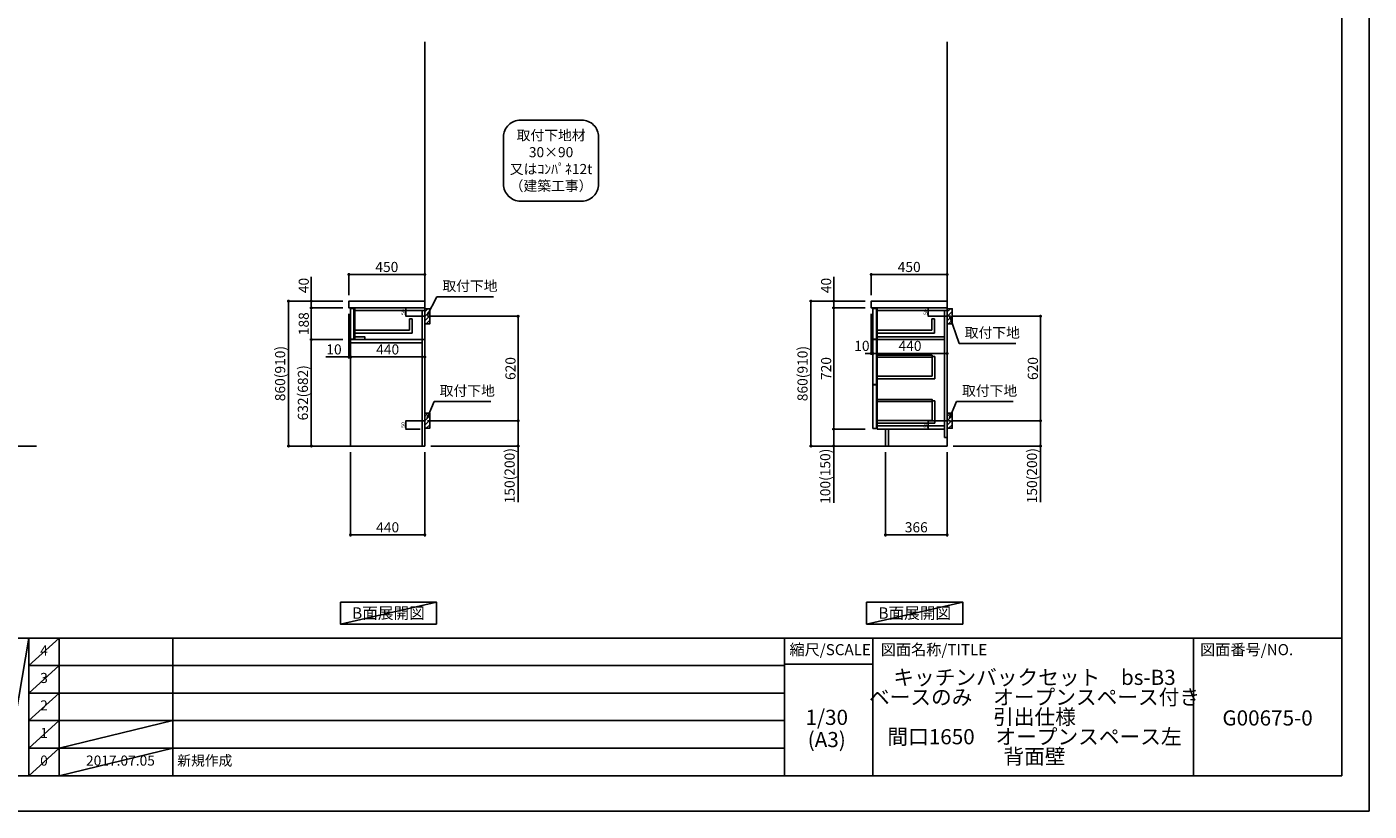
# Model space of a CAD drawing. Extents: x 27948 to 40422, y -11020 to -2200.
# Drawn here: x 32458 to 40422, y -11020 to -6364 of the extents above; entities that cross this region are included whole.
import ezdxf

# ---------------------------------------------------------------- set-up
doc = ezdxf.new("R2010")
doc.units = 0
doc.header["$LTSCALE"] = 50
doc.header["$MEASUREMENT"] = 0
doc.linetypes.add('CENTER', pattern=[2, 1.25, -0.25, 0.25, -0.25])
doc.linetypes.add('HIDDEN', pattern=[0.375, 0.25, -0.125])
doc.layers.get('0').update_dxf_attribs({"linetype": 'CONTINUOUS'})
doc.layers.get('DEFPOINTS').update_dxf_attribs({"color": 146, "linetype": 'CONTINUOUS'})
for name, color, linetype in [('111-壁仕上', 3, 'CONTINUOUS'), ('121-キャビネット（中）', 253, 'HIDDEN'), ('122-扉', 6, 'CONTINUOUS'), ('126-甲板', 2, 'CONTINUOUS'), ('150-機器', 8, 'CONTINUOUS'), ('160-文字', 254, 'CONTINUOUS'), ('166-寸法B', 11, 'CONTINUOUS'), ('180-補助', 161, 'CONTINUOUS'), ('190-図面外枠', 5, 'CONTINUOUS'), ('191-図面内枠', 4, 'CONTINUOUS')]:
    doc.layers.add(name, color=color, linetype=linetype)
doc.styles.add('KH001', font='txt')
doc.dimstyles.new('KH1xx010', dxfattribs={"dimscale": 10, "dimtxt": 2.3, "dimasz": 0.6, "dimexe": 0.3, "dimexo": 1.2, "dimgap": 0.5, "dimtad": 3, "dimdec": 1, "dimdsep": 46, "dimlunit": 6, "dimtxsty": 'KH001', "dimblk": 'DOT', "dimcen": 1, "dimdle": 1, "dimclrd": 256, "dimclre": 256, "dimclrt": 256, "dimadec": 0, "dimazin": 0, "dimtfac": 1, "dimtdec": 1, "dimtix": 1, "dimtmove": 2, "dimatfit": 3, "dimldrblk": 'CLOSEDBLANK', "dimfxl": 1, "dimtolj": 1, "dimtzin": 0, "dimlwd": -1, "dimlwe": -1, "dimarcsym": 0})
doc.dimstyles.new('KH1xx030', dxfattribs={"dimscale": 30, "dimtxt": 2, "dimasz": 0.6, "dimexe": 0.3, "dimexo": 1.2, "dimgap": 0.5, "dimtad": 3, "dimdec": 1, "dimdsep": 46, "dimlunit": 6, "dimtxsty": 'KH001', "dimblk": 'DOT', "dimcen": 1, "dimdle": 1, "dimclrd": 256, "dimclre": 256, "dimclrt": 256, "dimadec": 0, "dimazin": 0, "dimtfac": 1, "dimtdec": 1, "dimtix": 1, "dimtmove": 2, "dimatfit": 3, "dimldrblk": 'CLOSEDBLANK', "dimfxl": 1, "dimtolj": 1, "dimtzin": 0, "dimlwd": -1, "dimlwe": -1, "dimarcsym": 0})

# ---------------------------------------------------------------- blocks, each defined once
blk = doc.blocks.new('A$C5D946DDC')
at = {"layer": '190-図面外枠'}
for p, q in [((20519, 14349), (20519, 351)), ((20519, 351), (271, 351))]:
    blk.add_line(p, q, dxfattribs=at)
at = {"layer": 'DEFPOINTS'}
blk.add_lwpolyline([(0, 0), (20790, 0), (20790, 14700), (0, 14700)], close=True, dxfattribs=at)
blk = doc.blocks.new('_Dot')
at = {"color": 0, "linetype": 'ByBlock', "lineweight": -2}
blk.add_line((-0.5, 0), (-1, 0), dxfattribs=at)
at = {"color": 0, "linetype": 'ByBlock', "const_width": 0.5}
blk.add_lwpolyline([(-0.25, 0, 1), (0.25, 0, 1)], format="xyb", close=True, dxfattribs=at)
blk = doc.blocks.new('*D21')
at = {"layer": 'DEFPOINTS', "transparency": 16777216}
for p, q in [((37889.9, -8032.5), (37803.3, -8032.5)), ((37806.3, -8076.5), (37806.3, -8038.5)), ((37889.9, -8082.5), (37803.3, -8082.5))]:
    blk.add_line(p, q, dxfattribs=at)
at = {"layer": 'DEFPOINTS', "color": 0, "transparency": 16777216}
for p in [(37806.3, -8032.5), (37901.9, -8032.5), (37901.9, -8082.5)]:
    blk.add_point(p, dxfattribs=at)
at = {"layer": 'DEFPOINTS', "transparency": 16777216, "xscale": 6, "yscale": 6, "zscale": 6}
for p, rotation in [((37806.3, -8032.5), 90), ((37806.3, -8082.5), 270)]:
    blk.add_blockref('_Dot', p, dxfattribs=dict(at, rotation=rotation))
at = {"layer": 'DEFPOINTS', "transparency": 16777216, "insert": (37789.8, -8057.5), "char_height": 23, "attachment_point": 5, "rotation": 90, "style": 'KH001'}
blk.add_mtext('\\A1;50', dxfattribs=at)
blk = doc.blocks.new('_ClosedBlank')
at = {"color": 0, "linetype": 'ByBlock', "lineweight": -2}
for p, q in [((-1, 0.17), (0, 0)), ((-1, 0.17), (-1, -0.17)), ((0, 0), (-1, -0.17))]:
    blk.add_line(p, q, dxfattribs=at)
blk = doc.blocks.new('*D22')
at = {"layer": 'DEFPOINTS', "transparency": 16777216}
for p, q in [((37889.9, -8702.5), (37803.3, -8702.5)), ((37889.9, -8752.5), (37803.3, -8752.5)), ((37806.3, -8746.5), (37806.3, -8708.5))]:
    blk.add_line(p, q, dxfattribs=at)
at = {"layer": 'DEFPOINTS', "color": 0, "transparency": 16777216}
for p in [(37806.3, -8702.5), (37901.9, -8702.5), (37901.9, -8752.5)]:
    blk.add_point(p, dxfattribs=at)
at = {"layer": 'DEFPOINTS', "transparency": 16777216, "xscale": 6, "yscale": 6, "zscale": 6}
for p, rotation in [((37806.3, -8702.5), 90), ((37806.3, -8752.5), 270)]:
    blk.add_blockref('_Dot', p, dxfattribs=dict(at, rotation=rotation))
at = {"layer": 'DEFPOINTS', "transparency": 16777216, "insert": (37789.8, -8727.5), "char_height": 23, "attachment_point": 5, "rotation": 90, "style": 'KH001'}
blk.add_mtext('\\A1;50', dxfattribs=at)
blk = doc.blocks.new('*D23')
at = {"layer": '166-寸法B', "transparency": 16777216}
for p, q in [((34893.6, -8082.5), (35381.2, -8082.5)), ((35372.2, -8684.5), (35372.2, -8100.5)), ((34884.6, -8702.5), (35381.2, -8702.5))]:
    blk.add_line(p, q, dxfattribs=at)
at = {"layer": 'DEFPOINTS', "color": 0, "transparency": 16777216}
for p in [(34857.6, -8082.5), (35372.2, -8082.5), (34848.6, -8702.5)]:
    blk.add_point(p, dxfattribs=at)
at = {"layer": '166-寸法B', "transparency": 16777216, "xscale": 18, "yscale": 18, "zscale": 18}
for p, rotation in [((35372.2, -8082.5), 90), ((35372.2, -8702.5), 270)]:
    blk.add_blockref('_Dot', p, dxfattribs=dict(at, rotation=rotation))
at = {"layer": '166-寸法B', "transparency": 16777216, "insert": (35327.2, -8392.5), "char_height": 60, "attachment_point": 5, "rotation": 90, "style": 'KH001'}
blk.add_mtext('\\A1;620', dxfattribs=at)
blk = doc.blocks.new('*D24')
at = {"layer": '166-寸法B', "transparency": 16777216}
for p, q in [((34884.6, -8702.5), (35381.2, -8702.5)), ((35372.2, -8720.5), (35372.2, -8834.5)), ((34854.6, -8852.5), (35381.2, -8852.5)), ((35372.2, -9186.7), (35372.2, -8852.5))]:
    blk.add_line(p, q, dxfattribs=at)
at = {"layer": 'DEFPOINTS', "color": 0, "transparency": 16777216}
for p in [(34848.6, -8702.5), (34818.6, -8852.5), (35372.2, -8852.5)]:
    blk.add_point(p, dxfattribs=at)
at = {"layer": '166-寸法B', "transparency": 16777216, "xscale": 18, "yscale": 18, "zscale": 18}
for p, rotation in [((35372.2, -8702.5), 90), ((35372.2, -8852.5), 270)]:
    blk.add_blockref('_Dot', p, dxfattribs=dict(at, rotation=rotation))
at = {"layer": '166-寸法B', "transparency": 16777216, "insert": (35322.2, -9028.8), "char_height": 60, "attachment_point": 5, "rotation": 90, "style": 'KH001'}
blk.add_mtext('\\A1;150(200)', dxfattribs=at)
blk = doc.blocks.new('*D25')
at = {"layer": 'DEFPOINTS', "transparency": 16777216}
for p, q in [((34790.6, -8032.5), (34703.9, -8032.5)), ((34706.9, -8076.5), (34706.9, -8038.5)), ((34790.6, -8082.5), (34703.9, -8082.5))]:
    blk.add_line(p, q, dxfattribs=at)
at = {"layer": 'DEFPOINTS', "color": 0, "transparency": 16777216}
for p in [(34706.9, -8032.5), (34802.6, -8032.5), (34802.6, -8082.5)]:
    blk.add_point(p, dxfattribs=at)
at = {"layer": 'DEFPOINTS', "transparency": 16777216, "xscale": 6, "yscale": 6, "zscale": 6}
for p, rotation in [((34706.9, -8032.5), 90), ((34706.9, -8082.5), 270)]:
    blk.add_blockref('_Dot', p, dxfattribs=dict(at, rotation=rotation))
at = {"layer": 'DEFPOINTS', "transparency": 16777216, "insert": (34690.4, -8057.5), "char_height": 23, "attachment_point": 5, "rotation": 90, "style": 'KH001'}
blk.add_mtext('\\A1;50', dxfattribs=at)
blk = doc.blocks.new('*D26')
at = {"layer": 'DEFPOINTS', "transparency": 16777216}
for p, q in [((34790.6, -8702.5), (34703.9, -8702.5)), ((34790.6, -8752.5), (34703.9, -8752.5)), ((34706.9, -8746.5), (34706.9, -8708.5))]:
    blk.add_line(p, q, dxfattribs=at)
at = {"layer": 'DEFPOINTS', "color": 0, "transparency": 16777216}
for p in [(34706.9, -8702.5), (34802.6, -8702.5), (34802.6, -8752.5)]:
    blk.add_point(p, dxfattribs=at)
at = {"layer": 'DEFPOINTS', "transparency": 16777216, "xscale": 6, "yscale": 6, "zscale": 6}
for p, rotation in [((34706.9, -8702.5), 90), ((34706.9, -8752.5), 270)]:
    blk.add_blockref('_Dot', p, dxfattribs=dict(at, rotation=rotation))
at = {"layer": 'DEFPOINTS', "transparency": 16777216, "insert": (34690.4, -8727.5), "char_height": 23, "attachment_point": 5, "rotation": 90, "style": 'KH001'}
blk.add_mtext('\\A1;50', dxfattribs=at)
blk = doc.blocks.new('*D27')
at = {"layer": '166-寸法B', "transparency": 16777216}
for p, q in [((34368.6, -7956.4), (34368.6, -7825.7)), ((34386.6, -7834.7), (34800.6, -7834.7)), ((34818.6, -7956.4), (34818.6, -7825.7))]:
    blk.add_line(p, q, dxfattribs=at)
at = {"layer": 'DEFPOINTS', "color": 0, "transparency": 16777216}
for p in [(34818.6, -7834.7), (34368.6, -7992.4), (34818.6, -7992.4)]:
    blk.add_point(p, dxfattribs=at)
at = {"layer": '166-寸法B', "transparency": 16777216, "xscale": 18, "yscale": 18, "zscale": 18, "rotation": 180}
blk.add_blockref('_Dot', (34368.6, -7834.7), dxfattribs=at)
at = {"layer": '166-寸法B', "transparency": 16777216, "xscale": 18, "yscale": 18, "zscale": 18}
blk.add_blockref('_Dot', (34818.6, -7834.7), dxfattribs=at)
at = {"layer": '166-寸法B', "transparency": 16777216, "insert": (34593.6, -7789.7), "char_height": 60, "attachment_point": 5, "style": 'KH001'}
blk.add_mtext('\\A1;450', dxfattribs=at)
blk = doc.blocks.new('*D28')
at = {"layer": '166-寸法B', "transparency": 16777216}
for p, q in [((34378.6, -8888.5), (34378.6, -9388.9)), ((34818.6, -8888.5), (34818.6, -9388.9)), ((34800.6, -9379.9), (34396.6, -9379.9))]:
    blk.add_line(p, q, dxfattribs=at)
at = {"layer": 'DEFPOINTS', "color": 0, "transparency": 16777216}
for p in [(34378.6, -8852.5), (34818.6, -8852.5), (34378.6, -9379.9)]:
    blk.add_point(p, dxfattribs=at)
at = {"layer": '166-寸法B', "transparency": 16777216, "xscale": 18, "yscale": 18, "zscale": 18}
for p, rotation in [((34378.6, -9379.9), 180.0000039195612), ((34818.6, -9379.9), 3.9195611556e-06)]:
    blk.add_blockref('_Dot', p, dxfattribs=dict(at, rotation=rotation))
at = {"layer": '166-寸法B', "transparency": 16777216, "insert": (34598.6, -9334.9), "char_height": 60, "attachment_point": 5, "rotation": 0, "style": 'KH001'}
blk.add_mtext('\\A1;440', dxfattribs=at)
blk = doc.blocks.new('*D29')
at = {"layer": '166-寸法B', "transparency": 16777216}
for p, q in [((34368.6, -8068.4), (34368.6, -8333)), ((34378.6, -8162.4), (34378.6, -8333)), ((34231.4, -8324), (34368.6, -8324)), ((34350.6, -8324), (34332.6, -8324)), ((34368.6, -8324), (34378.6, -8324)), ((34368.6, -8324), (34378.6, -8324)), ((34396.6, -8324), (34414.6, -8324))]:
    blk.add_line(p, q, dxfattribs=at)
at = {"layer": 'DEFPOINTS', "color": 0, "transparency": 16777216}
for p in [(34368.6, -8032.4), (34378.6, -8126.4), (34378.6, -8324)]:
    blk.add_point(p, dxfattribs=at)
at = {"layer": '166-寸法B', "transparency": 16777216, "xscale": 18, "yscale": 18, "zscale": 18}
blk.add_blockref('_Dot', (34368.6, -8324), dxfattribs=at)
at = {"layer": '166-寸法B', "transparency": 16777216, "xscale": 18, "yscale": 18, "zscale": 18, "rotation": 180}
blk.add_blockref('_Dot', (34378.6, -8324), dxfattribs=at)
at = {"layer": '166-寸法B', "transparency": 16777216, "insert": (34280.1, -8279), "char_height": 60, "attachment_point": 5, "style": 'KH001'}
blk.add_mtext('\\A1;10', dxfattribs=at)
blk = doc.blocks.new('*D30')
at = {"layer": '166-寸法B', "transparency": 16777216}
for p, q in [((34378.6, -8162.4), (34378.6, -8333)), ((34818.6, -8237.2), (34818.6, -8333)), ((34396.6, -8324), (34800.6, -8324))]:
    blk.add_line(p, q, dxfattribs=at)
at = {"layer": 'DEFPOINTS', "color": 0, "transparency": 16777216}
for p in [(34378.6, -8126.4), (34818.6, -8201.2), (34818.6, -8324)]:
    blk.add_point(p, dxfattribs=at)
at = {"layer": '166-寸法B', "transparency": 16777216, "xscale": 18, "yscale": 18, "zscale": 18, "rotation": 180}
blk.add_blockref('_Dot', (34378.6, -8324), dxfattribs=at)
at = {"layer": '166-寸法B', "transparency": 16777216, "xscale": 18, "yscale": 18, "zscale": 18}
blk.add_blockref('_Dot', (34818.6, -8324), dxfattribs=at)
at = {"layer": '166-寸法B', "transparency": 16777216, "insert": (34598.6, -8279), "char_height": 60, "attachment_point": 5, "style": 'KH001'}
blk.add_mtext('\\A1;440', dxfattribs=at)
blk = doc.blocks.new('*D31')
at = {"layer": '166-寸法B', "transparency": 16777216}
for p, q in [((34332.6, -7992.5), (34001.6, -7992.5)), ((34010.6, -8834.5), (34010.6, -8010.5)), ((34332.6, -8852.5), (34001.6, -8852.5))]:
    blk.add_line(p, q, dxfattribs=at)
at = {"layer": 'DEFPOINTS', "color": 0, "transparency": 16777216}
for p in [(34010.6, -7992.5), (34368.6, -7992.5), (34368.6, -8852.5)]:
    blk.add_point(p, dxfattribs=at)
at = {"layer": '166-寸法B', "transparency": 16777216, "xscale": 18, "yscale": 18, "zscale": 18}
for p, rotation in [((34010.6, -7992.5), 90), ((34010.6, -8852.5), 270)]:
    blk.add_blockref('_Dot', p, dxfattribs=dict(at, rotation=rotation))
at = {"layer": '166-寸法B', "transparency": 16777216, "insert": (33960.6, -8422.5), "char_height": 60, "attachment_point": 5, "rotation": 90, "style": 'KH001'}
blk.add_mtext('\\A1;860(910)', dxfattribs=at)
blk = doc.blocks.new('*D32')
at = {"layer": '166-寸法B', "transparency": 16777216}
for p, q in [((34145.6, -7848.7), (34145.6, -7992.5)), ((34145.6, -7974.5), (34145.6, -7956.5)), ((34332.6, -7992.5), (34136.6, -7992.5)), ((34332.6, -8032.5), (34136.6, -8032.5)), ((34145.6, -8032.5), (34145.6, -7992.5)), ((34145.6, -8032.5), (34145.6, -7992.5)), ((34145.6, -8050.5), (34145.6, -8068.5))]:
    blk.add_line(p, q, dxfattribs=at)
at = {"layer": 'DEFPOINTS', "color": 0, "transparency": 16777216}
for p in [(34145.6, -7992.5), (34368.6, -7992.5), (34368.6, -8032.5)]:
    blk.add_point(p, dxfattribs=at)
at = {"layer": '166-寸法B', "transparency": 16777216, "xscale": 18, "yscale": 18, "zscale": 18}
for p, rotation in [((34145.6, -7992.5), 270), ((34145.6, -8032.5), 90)]:
    blk.add_blockref('_Dot', p, dxfattribs=dict(at, rotation=rotation))
at = {"layer": '166-寸法B', "transparency": 16777216, "insert": (34100.6, -7899.9), "char_height": 60, "attachment_point": 5, "rotation": 90, "style": 'KH001'}
blk.add_mtext('\\A1;40', dxfattribs=at)
blk = doc.blocks.new('*D33')
at = {"layer": '166-寸法B', "linetype": 'ByBlock', "transparency": 16777216}
for p, q in [((34332.6, -8032.5), (34136.6, -8032.5)), ((34145.6, -8050.5), (34145.6, -8202.5)), ((34332.6, -8220.5), (34136.6, -8220.5))]:
    blk.add_line(p, q, dxfattribs=at)
at = {"layer": 'DEFPOINTS', "color": 0, "transparency": 16777216}
for p in [(34368.6, -8032.5), (34145.6, -8220.5), (34368.6, -8220.5)]:
    blk.add_point(p, dxfattribs=at)
at = {"layer": '166-寸法B', "transparency": 16777216, "xscale": 18, "yscale": 18, "zscale": 18}
for p, rotation in [((34145.6, -8032.5), 90), ((34145.6, -8220.5), 270)]:
    blk.add_blockref('_Dot', p, dxfattribs=dict(at, rotation=rotation))
at = {"layer": '166-寸法B', "transparency": 16777216, "insert": (34100.6, -8126.5), "char_height": 60, "attachment_point": 5, "rotation": 90, "style": 'KH001'}
blk.add_mtext('\\A1;188', dxfattribs=at)
blk = doc.blocks.new('*D34')
at = {"layer": '166-寸法B', "linetype": 'ByBlock', "transparency": 16777216}
for p, q in [((34332.6, -8220.5), (34136.6, -8220.5)), ((34145.6, -8238.5), (34145.6, -8834.5)), ((34332.6, -8852.5), (34136.6, -8852.5))]:
    blk.add_line(p, q, dxfattribs=at)
at = {"layer": 'DEFPOINTS', "color": 0, "transparency": 16777216}
for p in [(34368.6, -8220.5), (34145.6, -8852.5), (34368.6, -8852.5)]:
    blk.add_point(p, dxfattribs=at)
at = {"layer": '166-寸法B', "transparency": 16777216, "xscale": 18, "yscale": 18, "zscale": 18}
for p, rotation in [((34145.6, -8220.5), 90), ((34145.6, -8852.5), 270)]:
    blk.add_blockref('_Dot', p, dxfattribs=dict(at, rotation=rotation))
at = {"layer": '166-寸法B', "transparency": 16777216, "insert": (34095.6, -8536.5), "char_height": 60, "attachment_point": 5, "rotation": 90, "style": 'KH001'}
blk.add_mtext('\\A1;632(682)', dxfattribs=at)
blk = doc.blocks.new('取付下地注釈')
at = {"layer": '160-文字'}
blk.add_lwpolyline([(-181.9, 0), (181.9, 0, -0.414214), (281.9, -100), (281.9, -381, -0.414214), (181.9, -481), (-181.9, -481, -0.414214), (-281.9, -381), (-281.9, -100, -0.414214)], format="xyb", close=True, dxfattribs=at)
at = {"layer": '160-文字', "insert": (0, -240.5), "char_height": 60, "attachment_point": 5, "style": 'KH001'}
blk.add_mtext('\\A1;取付下地材\\P30×90\\P又はｺﾝﾊﾟﾈ12t\\P（建築工事）', dxfattribs=at)
blk = doc.blocks.new('*D35')
at = {"layer": '166-寸法B', "transparency": 16777216}
for p, q in [((37551.9, -8888.5), (37551.9, -9388.9)), ((37917.9, -8888.5), (37917.9, -9388.9)), ((37899.9, -9379.9), (37569.9, -9379.9))]:
    blk.add_line(p, q, dxfattribs=at)
at = {"layer": 'DEFPOINTS', "color": 0, "transparency": 16777216}
for p in [(37551.9, -8852.5), (37917.9, -8852.5), (37551.9, -9379.9)]:
    blk.add_point(p, dxfattribs=at)
at = {"layer": '166-寸法B', "transparency": 16777216, "xscale": 18, "yscale": 18, "zscale": 18, "rotation": 180}
blk.add_blockref('_Dot', (37551.9, -9379.9), dxfattribs=at)
at = {"layer": '166-寸法B', "transparency": 16777216, "xscale": 18, "yscale": 18, "zscale": 18}
blk.add_blockref('_Dot', (37917.9, -9379.9), dxfattribs=at)
at = {"layer": '166-寸法B', "transparency": 16777216, "insert": (37734.9, -9334.9), "char_height": 60, "attachment_point": 5, "style": 'KH001'}
blk.add_mtext('\\A1;366', dxfattribs=at)
blk = doc.blocks.new('*D36')
at = {"layer": '166-寸法B', "transparency": 16777216}
for p, q in [((37993, -8082.5), (38480.6, -8082.5)), ((38471.6, -8684.5), (38471.6, -8100.5)), ((37983.9, -8702.5), (38480.6, -8702.5))]:
    blk.add_line(p, q, dxfattribs=at)
at = {"layer": 'DEFPOINTS', "color": 0, "transparency": 16777216}
for p in [(37957, -8082.5), (38471.6, -8082.5), (37947.9, -8702.5)]:
    blk.add_point(p, dxfattribs=at)
at = {"layer": '166-寸法B', "transparency": 16777216, "xscale": 18, "yscale": 18, "zscale": 18}
for p, rotation in [((38471.6, -8082.5), 90), ((38471.6, -8702.5), 270)]:
    blk.add_blockref('_Dot', p, dxfattribs=dict(at, rotation=rotation))
at = {"layer": '166-寸法B', "transparency": 16777216, "insert": (38426.6, -8392.5), "char_height": 60, "attachment_point": 5, "rotation": 90, "style": 'KH001'}
blk.add_mtext('\\A1;620', dxfattribs=at)
blk = doc.blocks.new('*D37')
at = {"layer": '166-寸法B', "transparency": 16777216}
for p, q in [((37983.9, -8702.5), (38480.6, -8702.5)), ((38471.6, -8720.5), (38471.6, -8834.5)), ((37953.9, -8852.5), (38480.6, -8852.5)), ((38471.6, -9186.7), (38471.6, -8852.5))]:
    blk.add_line(p, q, dxfattribs=at)
at = {"layer": 'DEFPOINTS', "color": 0, "transparency": 16777216}
for p in [(37947.9, -8702.5), (37917.9, -8852.5), (38471.6, -8852.5)]:
    blk.add_point(p, dxfattribs=at)
at = {"layer": '166-寸法B', "transparency": 16777216, "xscale": 18, "yscale": 18, "zscale": 18}
for p, rotation in [((38471.6, -8702.5), 90), ((38471.6, -8852.5), 270)]:
    blk.add_blockref('_Dot', p, dxfattribs=dict(at, rotation=rotation))
at = {"layer": '166-寸法B', "transparency": 16777216, "insert": (38421.5, -9028.8), "char_height": 60, "attachment_point": 5, "rotation": 90, "style": 'KH001'}
blk.add_mtext('\\A1;150(200)', dxfattribs=at)
blk = doc.blocks.new('*D38')
at = {"layer": '166-寸法B', "linetype": 'ByBlock', "transparency": 16777216}
for p, q in [((37477.9, -8068.5), (37477.9, -8312.1)), ((37917.9, -8068.5), (37917.9, -8312.1)), ((37899.9, -8303.1), (37495.9, -8303.1))]:
    blk.add_line(p, q, dxfattribs=at)
at = {"layer": 'DEFPOINTS', "color": 0, "transparency": 16777216}
for p in [(37477.9, -8032.5), (37917.9, -8032.5), (37477.9, -8303.1)]:
    blk.add_point(p, dxfattribs=at)
at = {"layer": '166-寸法B', "transparency": 16777216, "xscale": 18, "yscale": 18, "zscale": 18, "rotation": 180}
blk.add_blockref('_Dot', (37477.9, -8303.1), dxfattribs=at)
at = {"layer": '166-寸法B', "transparency": 16777216, "xscale": 18, "yscale": 18, "zscale": 18}
blk.add_blockref('_Dot', (37917.9, -8303.1), dxfattribs=at)
at = {"layer": '166-寸法B', "transparency": 16777216, "insert": (37697.9, -8258.1), "char_height": 60, "attachment_point": 5, "style": 'KH001'}
blk.add_mtext('\\A1;440', dxfattribs=at)
blk = doc.blocks.new('*D39')
at = {"layer": '166-寸法B', "transparency": 16777216}
for p, q in [((37431.9, -7992.5), (37101, -7992.5)), ((37110, -8834.5), (37110, -8010.5)), ((37431.9, -8852.5), (37101, -8852.5))]:
    blk.add_line(p, q, dxfattribs=at)
at = {"layer": 'DEFPOINTS', "color": 0, "transparency": 16777216}
for p in [(37110, -7992.5), (37467.9, -7992.5), (37467.9, -8852.5)]:
    blk.add_point(p, dxfattribs=at)
at = {"layer": '166-寸法B', "transparency": 16777216, "xscale": 18, "yscale": 18, "zscale": 18}
for p, rotation in [((37110, -7992.5), 90), ((37110, -8852.5), 270)]:
    blk.add_blockref('_Dot', p, dxfattribs=dict(at, rotation=rotation))
at = {"layer": '166-寸法B', "transparency": 16777216, "insert": (37060, -8422.5), "char_height": 60, "attachment_point": 5, "rotation": 90, "style": 'KH001'}
blk.add_mtext('\\A1;860(910)', dxfattribs=at)
blk = doc.blocks.new('*D40')
at = {"layer": '166-寸法B', "transparency": 16777216}
for p, q in [((37431.9, -8032.5), (37236, -8032.5)), ((37245, -8050.5), (37245, -8734.5)), ((37431.9, -8752.5), (37236, -8752.5))]:
    blk.add_line(p, q, dxfattribs=at)
at = {"layer": 'DEFPOINTS', "color": 0, "transparency": 16777216}
for p in [(37467.9, -8032.5), (37245, -8752.5), (37467.9, -8752.5)]:
    blk.add_point(p, dxfattribs=at)
at = {"layer": '166-寸法B', "transparency": 16777216, "xscale": 18, "yscale": 18, "zscale": 18}
for p, rotation in [((37245, -8032.5), 90), ((37245, -8752.5), 270)]:
    blk.add_blockref('_Dot', p, dxfattribs=dict(at, rotation=rotation))
at = {"layer": '166-寸法B', "transparency": 16777216, "insert": (37200, -8392.5), "char_height": 60, "attachment_point": 5, "rotation": 90, "style": 'KH001'}
blk.add_mtext('\\A1;720', dxfattribs=at)
blk = doc.blocks.new('*D41')
at = {"layer": '166-寸法B', "transparency": 16777216}
for p, q in [((37431.9, -8752.5), (37236, -8752.5)), ((37245, -8770.5), (37245, -8834.5)), ((37431.9, -8852.5), (37236, -8852.5)), ((37245, -9190), (37245, -8852.5))]:
    blk.add_line(p, q, dxfattribs=at)
at = {"layer": 'DEFPOINTS', "color": 0, "transparency": 16777216}
for p in [(37467.9, -8752.5), (37245, -8852.5), (37467.9, -8852.5)]:
    blk.add_point(p, dxfattribs=at)
at = {"layer": '166-寸法B', "transparency": 16777216, "xscale": 18, "yscale": 18, "zscale": 18}
for p, rotation in [((37245, -8752.5), 90), ((37245, -8852.5), 270)]:
    blk.add_blockref('_Dot', p, dxfattribs=dict(at, rotation=rotation))
at = {"layer": '166-寸法B', "transparency": 16777216, "insert": (37195, -9032), "char_height": 60, "attachment_point": 5, "rotation": 90, "style": 'KH001'}
blk.add_mtext('\\A1;100(150)', dxfattribs=at)
blk = doc.blocks.new('*D42')
at = {"layer": '166-寸法B', "transparency": 16777216}
for p, q in [((37245, -7848.7), (37245, -7992.5)), ((37245, -7974.5), (37245, -7956.5)), ((37431.9, -7992.5), (37236, -7992.5)), ((37431.9, -8032.5), (37236, -8032.5)), ((37245, -8032.5), (37245, -7992.5)), ((37245, -8032.5), (37245, -7992.5)), ((37245, -8050.5), (37245, -8068.5))]:
    blk.add_line(p, q, dxfattribs=at)
at = {"layer": 'DEFPOINTS', "color": 0, "transparency": 16777216}
for p in [(37245, -7992.5), (37467.9, -7992.5), (37467.9, -8032.5)]:
    blk.add_point(p, dxfattribs=at)
at = {"layer": '166-寸法B', "transparency": 16777216, "xscale": 18, "yscale": 18, "zscale": 18}
for p, rotation in [((37245, -7992.5), 270), ((37245, -8032.5), 90)]:
    blk.add_blockref('_Dot', p, dxfattribs=dict(at, rotation=rotation))
at = {"layer": '166-寸法B', "transparency": 16777216, "insert": (37200, -7899.9), "char_height": 60, "attachment_point": 5, "rotation": 90, "style": 'KH001'}
blk.add_mtext('\\A1;40', dxfattribs=at)
blk = doc.blocks.new('*D43')
at = {"layer": '166-寸法B', "transparency": 16777216}
for p, q in [((37467.9, -7956.5), (37467.9, -7825.7)), ((37485.9, -7834.7), (37899.9, -7834.7)), ((37917.9, -7956.5), (37917.9, -7825.7))]:
    blk.add_line(p, q, dxfattribs=at)
at = {"layer": 'DEFPOINTS', "color": 0, "transparency": 16777216}
for p in [(37917.9, -7834.7), (37467.9, -7992.5), (37917.9, -7992.5)]:
    blk.add_point(p, dxfattribs=at)
at = {"layer": '166-寸法B', "transparency": 16777216, "xscale": 18, "yscale": 18, "zscale": 18, "rotation": 180}
blk.add_blockref('_Dot', (37467.9, -7834.7), dxfattribs=at)
at = {"layer": '166-寸法B', "transparency": 16777216, "xscale": 18, "yscale": 18, "zscale": 18}
blk.add_blockref('_Dot', (37917.9, -7834.7), dxfattribs=at)
at = {"layer": '166-寸法B', "transparency": 16777216, "insert": (37692.9, -7789.7), "char_height": 60, "attachment_point": 5, "style": 'KH001'}
blk.add_mtext('\\A1;450', dxfattribs=at)
blk = doc.blocks.new('*D44')
at = {"layer": '166-寸法B', "transparency": 16777216}
for p, q in [((37467.9, -8068.5), (37467.9, -8312.1)), ((37477.9, -8071.5), (37477.9, -8312.1)), ((37449.9, -8303.1), (37431.9, -8303.1)), ((37477.9, -8303.1), (37467.9, -8303.1)), ((37495.9, -8303.1), (37513.9, -8303.1))]:
    blk.add_line(p, q, dxfattribs=at)
at = {"layer": 'DEFPOINTS', "color": 0, "transparency": 16777216}
for p in [(37467.9, -8032.5), (37477.9, -8035.5), (37467.9, -8303.1)]:
    blk.add_point(p, dxfattribs=at)
at = {"layer": '166-寸法B', "transparency": 16777216, "xscale": 18, "yscale": 18, "zscale": 18}
blk.add_blockref('_Dot', (37467.9, -8303.1), dxfattribs=at)
at = {"layer": '166-寸法B', "transparency": 16777216, "xscale": 18, "yscale": 18, "zscale": 18, "rotation": 180}
blk.add_blockref('_Dot', (37477.9, -8303.1), dxfattribs=at)
at = {"layer": '166-寸法B', "transparency": 16777216, "insert": (37412.3, -8258.1), "char_height": 60, "attachment_point": 5, "style": 'KH001'}
blk.add_mtext('\\A1;10', dxfattribs=at)

msp = doc.modelspace()

# ---------------------------------------------------------------- hatches: boundary and pattern name
at = {"layer": '180-補助'}
h = msp.add_hatch(dxfattribs=at)
h.set_pattern_fill('ANSI31', color=256, scale=150, style=0)
h.set_pattern_definition([(45, (-419921.973, -8224.747), (-13.25825215, 13.25825215), [])])
h.paths.add_polyline_path([(34818.56, -8127.51), (34848.56, -8127.51), (34848.56, -8037.51), (34818.56, -8037.51)])
h = msp.add_hatch(dxfattribs=at)
h.set_pattern_fill('ANSI31', color=256, scale=150, style=0)
h.set_pattern_definition([(45, (-416822.6, -8224.747), (-13.25825215, 13.25825215), [])])
h.paths.add_polyline_path([(37917.93, -8127.51), (37947.93, -8127.51), (37947.93, -8037.51), (37917.93, -8037.51)])
h = msp.add_hatch(dxfattribs=at)
h.set_pattern_fill('ANSI31', color=256, scale=150, style=0)
h.set_pattern_definition([(45, (-419921.973, -8844.747), (-13.25825215, 13.25825215), [])])
h.paths.add_polyline_path([(34818.56, -8747.51), (34848.56, -8747.51), (34848.56, -8657.51), (34818.56, -8657.51)])
h = msp.add_hatch(dxfattribs=at)
h.set_pattern_fill('ANSI31', color=256, scale=150, style=0)
h.set_pattern_definition([(45, (-416822.6, -8844.747), (-13.25825215, 13.25825215), [])])
h.paths.add_polyline_path([(37917.93, -8747.51), (37947.93, -8747.51), (37947.93, -8657.51), (37917.93, -8657.51)])

# ---------------------------------------------------------------- linework, layer by layer
at = {"layer": '111-壁仕上', "ltscale": 2}
for p, q in [((34818.56, -8852.51), (34818.56, -6452.51)), ((37917.93, -8852.51), (37917.93, -6452.51)), ((29847.5, -8852.51), (32515.84, -8852.51)), ((34033.84, -8852.51), (34818.56, -8852.51)), ((37133.22, -8852.51), (37917.93, -8852.51))]:
    msp.add_line(p, q, dxfattribs=at)
at = {"layer": '121-キャビネット（中）', "linetype": 'Continuous'}
for p in [(34403.56, -8852.01), (34818.56, -8852.51)]:
    msp.add_line(p, (34403.56, -8852.51), dxfattribs=at)
at = {"layer": '122-扉', "color": 253}
for p, q in [((34398.56, -8035.51), (34378.56, -8035.51)), ((34378.56, -8035.51), (34378.56, -8217.51)), ((34398.56, -8217.51), (34398.56, -8035.51)), ((34802.56, -8032.51), (34403.56, -8032.51)), ((34403.56, -8048.51), (34403.56, -8032.51)), ((34818.56, -8032.51), (34802.56, -8032.51)), ((34818.56, -8032.51), (34818.56, -8852.51)), ((37477.93, -8035.51), (37477.93, -8217.51)), ((37497.93, -8035.51), (37477.93, -8035.51)), ((37497.93, -8217.51), (37497.93, -8035.51)), ((37901.93, -8032.51), (37502.93, -8032.51)), ((37502.93, -8051.51), (37502.93, -8032.51)), ((37502.93, -8032.51), (37917.93, -8032.51)), ((37901.93, -8032.51), (37502.93, -8032.51)), ((37502.93, -8048.51), (37502.93, -8032.51)), ((37885.93, -8032.51), (37502.93, -8032.51)), ((37917.93, -8032.51), (37917.93, -8852.51)), ((34403.56, -8048.51), (34403.56, -8220.51)), ((34743.56, -8097.69), (34727.56, -8097.69)), ((34727.56, -8097.69), (34727.56, -8165.69)), ((34743.56, -8097.69), (34743.56, -8181.69)), ((34802.56, -8048.51), (34802.56, -8852.51)), ((37502.93, -8048.51), (37502.93, -8220.51)), ((37842.93, -8097.69), (37826.93, -8097.69)), ((37826.93, -8097.69), (37826.93, -8165.69)), ((37842.93, -8097.69), (37842.93, -8181.69)), ((37901.93, -8048.51), (37901.93, -8802.51)), ((34727.56, -8165.69), (34403.56, -8165.69)), ((34743.56, -8181.69), (34403.56, -8181.69)), ((37826.93, -8165.69), (37502.93, -8165.69)), ((37842.93, -8181.69), (37502.93, -8181.69)), ((34378.56, -8217.51), (34398.56, -8217.51)), ((34378.56, -8220.51), (34378.56, -8852.51)), ((34378.56, -8220.51), (34818.56, -8220.51)), ((34378.56, -8239.51), (34802.56, -8239.51)), ((34403.56, -8206.51), (34403.56, -8220.51)), ((34802.56, -8220.51), (34403.56, -8220.51)), ((37477.93, -8217.51), (37497.93, -8217.51)), ((37497.93, -8219.51), (37477.93, -8219.51)), ((37477.93, -8219.51), (37477.93, -8487.51)), ((37497.93, -8487.51), (37497.93, -8219.51)), ((37502.93, -8219.51), (37502.93, -8752.51)), ((37901.93, -8204.51), (37901.43, -8204.51)), ((37828.43, -8322.11), (37828.43, -8438.31)), ((37844.43, -8322.11), (37828.43, -8322.11)), ((37844.43, -8322.11), (37844.43, -8454.31)), ((37828.43, -8438.31), (37502.93, -8438.31)), ((37497.93, -8487.51), (37477.93, -8487.51)), ((37497.93, -8489.51), (37477.93, -8489.51)), ((37477.93, -8489.51), (37477.93, -8749.51)), ((37497.93, -8749.51), (37497.93, -8489.51)), ((37844.43, -8454.31), (37502.93, -8454.31)), ((37828.43, -8584.11), (37828.43, -8700.31)), ((37844.43, -8584.11), (37828.43, -8584.11)), ((37844.43, -8584.11), (37844.43, -8716.31)), ((37477.93, -8749.51), (37497.93, -8749.51)), ((37828.43, -8700.31), (37502.93, -8700.31)), ((37844.43, -8716.31), (37502.93, -8716.31)), ((37901.93, -8733.51), (37502.93, -8733.51)), ((37901.93, -8752.51), (37502.93, -8752.51)), ((37570.93, -8752.51), (37570.93, -8852.01)), ((37917.93, -8802.51), (37901.93, -8802.51)), ((37917.93, -8852.51), (37570.93, -8852.51)), ((37917.93, -8852.51), (37570.93, -8852.51))]:
    msp.add_line(p, q, dxfattribs=at)
at = {"layer": '122-扉'}
for p, q in [((37901.93, -8032.51), (37885.93, -8032.51)), ((37917.93, -8032.51), (37901.93, -8032.51)), ((37917.93, -8032.51), (37901.93, -8032.51)), ((37917.93, -8032.51), (37917.93, -8852.51)), ((34818.56, -8852.51), (34802.56, -8852.51)), ((37570.93, -8852.01), (37570.93, -8852.51)), ((37570.93, -8852.01), (37570.93, -8852.51))]:
    msp.add_line(p, q, dxfattribs=at)
at = {"layer": '122-扉', "color": 253}
for points in [[(34818.56, -8032.51), (34403.56, -8032.51), (34403.56, -8048.51), (34818.56, -8048.51)], [(37917.93, -8032.51), (37502.93, -8032.51), (37502.93, -8048.51), (37917.93, -8048.51)], [(34403.56, -8204.51), (34463.56, -8204.51), (34463.56, -8220.51), (34403.56, -8220.51)], [(37502.93, -8204.51), (37901.93, -8204.51), (37901.93, -8220.51), (37502.93, -8220.51)], [(37551.93, -8852.51), (37570.93, -8852.51), (37570.93, -8752.51), (37551.93, -8752.51)]]:
    msp.add_lwpolyline(points, close=True, dxfattribs=at)
at = {"layer": '122-扉', "color": 253, "linetype": 'Continuous'}
for points in [[(37502.93, -8325.51), (37828.43, -8325.51), (37828.43, -8313.51), (37502.93, -8313.51)], [(37502.93, -8587.51), (37828.43, -8587.51), (37828.43, -8575.51), (37502.93, -8575.51)]]:
    msp.add_lwpolyline(points, close=True, dxfattribs=at)
at = {"layer": '126-甲板'}
for points in [[(34818.56, -8032.51), (34818.56, -7992.51), (34368.56, -7992.51), (34368.56, -8032.51)], [(37917.93, -8032.51), (37917.93, -7992.51), (37467.93, -7992.51), (37467.93, -8032.51)]]:
    msp.add_lwpolyline(points, close=True, dxfattribs=at)
at = {"layer": '150-機器', "linetype": 'Continuous'}
for points in [[(34818.56, -8127.51), (34848.56, -8127.51), (34848.56, -8037.51), (34818.56, -8037.51)], [(37917.93, -8127.51), (37947.93, -8127.51), (37947.93, -8037.51), (37917.93, -8037.51)], [(34818.56, -8747.51), (34848.56, -8747.51), (34848.56, -8657.51), (34818.56, -8657.51)], [(37917.93, -8747.51), (37947.93, -8747.51), (37947.93, -8657.51), (37917.93, -8657.51)]]:
    msp.add_lwpolyline(points, close=True, dxfattribs=at)
at = {"layer": '160-文字'}
for points in [[(34317.71, -9778.95), (34887.74, -9778.95), (34887.74, -9909.38), (34317.71, -9909.38)], [(37440.43, -9778.95), (38010.46, -9778.95), (38010.46, -9909.38), (37440.43, -9909.38)]]:
    msp.add_lwpolyline(points, close=True, dxfattribs=at)
at = {"layer": '180-補助', "linetype": 'CENTER'}
for p, q in [((34997.51, -8082.51), (34765.77, -8082.51)), ((38013.16, -8082.51), (37881.15, -8082.51)), ((34997.51, -8702.51), (34765.77, -8702.51)), ((38013.16, -8702.51), (37881.15, -8702.51))]:
    msp.add_line(p, q, dxfattribs=at)
at = {"layer": '191-図面内枠'}
for p, q in [((28110.56, -9992.67), (40259.38, -9992.67)), ((32468.94, -9992.67), (32468.94, -10809.6)), ((32649.9, -9992.67), (32649.9, -10809.6)), ((33324.54, -9992.67), (33324.54, -10809.6)), ((36953.34, -9992.67), (36953.34, -10809.6)), ((37477.07, -9992.67), (37477.07, -10809.6)), ((39378.95, -9992.67), (39378.95, -10809.6)), ((32468.94, -10155.6), (36953.34, -10155.6)), ((36953.34, -10147.02), (37477.07, -10147.02)), ((32468.94, -10318.6), (36953.34, -10318.6)), ((32468.94, -10481.6), (36953.34, -10481.6)), ((32468.94, -10645.6), (36953.34, -10645.6))]:
    msp.add_line(p, q, dxfattribs=at)
at = {"layer": 'DEFPOINTS'}
for p, q in [((34887.74, -9778.95), (34317.71, -9909.38)), ((38010.46, -9778.95), (37440.43, -9909.38)), ((32468.94, -9992.67), (32330.82, -10809.6)), ((32649.9, -9992.67), (32468.94, -10155.67)), ((32649.9, -10155.6), (32468.94, -10318.6)), ((32649.9, -10318.6), (32468.94, -10481.6)), ((32649.9, -10481.6), (32468.94, -10645.6)), ((33324.54, -10481.6), (32649.9, -10645.6)), ((32649.9, -10645.6), (32468.94, -10809.6)), ((33324.54, -10645.6), (32649.9, -10809.6))]:
    msp.add_line(p, q, dxfattribs=at)

# ---------------------------------------------------------------- block references
at = {"layer": '160-文字'}
msp.add_blockref('取付下地注釈', (35568.05, -6917.82), dxfattribs=at)
at = {"layer": '190-図面外枠', "xscale": 0.6000000000058208, "yscale": 0.6000000000058208, "zscale": 0.6000000000058208}
msp.add_blockref('A$C5D946DDC', (27947.97, -11020), dxfattribs=at)

# ---------------------------------------------------------------- texts
at = {"layer": '160-文字', "style": 'KH001'}
for s, insert, char_height, attachment_point in [('取付下地', (34923.22, -7951.34), 60, 7), ('取付下地', (38022.59, -8228.46), 60, 7), ('取付下地', (34907.12, -8572.98), 60, 7), ('取付下地', (38006.49, -8572.98), 60, 7), ('{\\fArial|b0|i0|c0|p32;B}面展開図', (34602.73, -9844.16), 68, 5), ('{\\fArial|b0|i0|c0|p32;B}面展開図', (37725.45, -9844.16), 68, 5)]:
    msp.add_mtext(s, dxfattribs=dict(at, insert=insert, char_height=char_height, attachment_point=attachment_point))
for s, insert, char_height, attachment_point, line_spacing_factor in [('4', (32559.42, -10074.17), 60, 5, 0.876232), ('キッチンバックセット\u3000bs-B3\\Pベースのみ\u3000オープンスペース付き\\P引出仕様\\P間口1650\u3000オープンスペース左\\P背面壁', (38436.38, -10472.21), 90, 5, 0.783), ('3', (32559.42, -10237.1), 60, 5, 0.876232), ('2', (32559.42, -10400.1), 60, 5, 0.876232), ('1/30', (37203.74, -10474.73), 90, 5, 0.876232), ('G00675-0', (39819.16, -10478.31), 90, 5, 0.876232), ('1', (32559.42, -10563.6), 60, 5, 0.876232), ('(A3)', (37203.74, -10606.73), 90, 5, 0.876232), ('0', (32559.42, -10727.6), 60, 5, 0.876232), ('2017.07.05', (32808.63, -10727.6), 60, 4, 0.876232), ('新規作成', (33349.85, -10727.6), 60, 4, 0.876232)]:
    msp.add_mtext(s, dxfattribs=dict(at, insert=insert, char_height=char_height, attachment_point=attachment_point, line_spacing_factor=line_spacing_factor))
at = {"layer": '191-図面内枠', "char_height": 66, "line_spacing_factor": 0.782827, "style": 'KH001'}
for s, insert, attachment_point in [('縮尺/SCALE', (37223.93, -10069.84), 5), ('図面名称/TITLE', (37524.03, -10069.84), 4), ('図面番号/NO.', (39418.68, -10069.84), 4)]:
    msp.add_mtext(s, dxfattribs=dict(at, insert=insert, attachment_point=attachment_point))

# ---------------------------------------------------------------- dimensions: what is measured, and where the dimension line sits
at = {"layer": '166-寸法B'}
for base, p1, p2, picture, middle in [((34818.56, -7834.69), (34368.56, -7992.42), (34818.56, -7992.42), '*D27', (34593.56, -7789.69)), ((37917.93, -7834.69), (37467.93, -7992.51), (37917.93, -7992.51), '*D43', (37692.93, -7789.69)), ((34818.56, -8324.03), (34378.56, -8126.42), (34818.56, -8201.24), '*D30', (34598.56, -8279.03)), ((37551.93, -9379.86), (37917.93, -8852.51), (37551.93, -8852.51), '*D35', (37734.93, -9334.86))]:
    dim = msp.add_linear_dim(base=base, p1=p1, p2=p2, dimstyle='KH1xx030', dxfattribs=at)
    dim.commit()
    dim.dimension.update_dxf_attribs({"geometry": picture, "text_midpoint": middle})
for base, p1, p2, override, picture, middle in [((34145.65, -7992.51), (34368.56, -8032.51), (34368.56, -7992.51), {"dimtmove": 1}, '*D32', (34165.07, -7899.91)), ((37245.02, -7992.51), (37467.93, -8032.51), (37467.93, -7992.51), {"dimtmove": 1}, '*D42', (37264.44, -7899.91)), ((35372.18, -8852.51), (34848.56, -8702.51), (34818.56, -8852.51), {"dimpost": '(200)', "dimtmove": 1}, '*D24', (35389.05, -9028.75)), ((37245.02, -8852.51), (37467.93, -8752.51), (37467.93, -8852.51), {"dimpost": '(150)', "dimtmove": 1}, '*D41', (37245.02, -9031.96)), ((38471.56, -8852.51), (37947.93, -8702.51), (37917.93, -8852.51), {"dimpost": '(200)', "dimtmove": 1}, '*D37', (38484.72, -9028.75))]:
    dim = msp.add_linear_dim(base=base, p1=p1, p2=p2, angle=90, dimstyle='KH1xx030', override=override, dxfattribs=at)
    dim.commit()
    dim.dimension.update_dxf_attribs({"geometry": picture, "text_midpoint": middle, "dimtype": 128})
for base, p1, p2, angle, override, picture, middle in [((34010.65, -7992.51), (34368.56, -8852.51), (34368.56, -7992.51), 90, {"dimpost": '(910)'}, '*D31', (33960.62, -8422.51)), ((34145.65, -8220.51), (34368.56, -8032.51), (34368.56, -8220.51), 90, {"dimfxl": 0.5, "dimarcsym": 1}, '*D33', (34100.65, -8126.51)), ((37110.02, -7992.51), (37467.93, -8852.51), (37467.93, -7992.51), 90, {"dimpost": '(910)'}, '*D39', (37060, -8422.51)), ((37477.93, -8303.12), (37917.93, -8032.51), (37477.93, -8032.51), 180, {"dimfxl": 0.5, "dimarcsym": 1}, '*D38', (37697.93, -8258.12)), ((35372.18, -8082.51), (34848.56, -8702.51), (34857.64, -8082.51), 90, {"dimpost": ''}, '*D23', (35327.18, -8392.51)), ((38471.56, -8082.51), (37947.93, -8702.51), (37957.01, -8082.51), 90, {"dimpost": ''}, '*D36', (38426.56, -8392.51)), ((34145.65, -8852.51), (34368.56, -8220.51), (34368.56, -8852.51), 90, {"dimpost": '(682)', "dimfxl": 0.5, "dimarcsym": 1}, '*D34', (34095.62, -8536.51))]:
    dim = msp.add_linear_dim(base=base, p1=p1, p2=p2, angle=angle, dimstyle='KH1xx030', override=override, dxfattribs=at)
    dim.commit()
    dim.dimension.update_dxf_attribs({"geometry": picture, "text_midpoint": middle})
for base, p1, p2, override, picture, middle in [((34378.56, -8324.03), (34368.56, -8032.42), (34378.56, -8126.42), {"dimtmove": 1}, '*D29', (34280.08, -8330.39)), ((37467.93, -8303.12), (37477.93, -8035.51), (37467.93, -8032.51), {"dimfxl": 0.5, "dimarcsym": 1}, '*D44', (37412.31, -8258.12))]:
    dim = msp.add_linear_dim(base=base, p1=p1, p2=p2, dimstyle='KH1xx030', override=override, dxfattribs=at)
    dim.commit()
    dim.dimension.update_dxf_attribs({"geometry": picture, "text_midpoint": middle, "dimtype": 128})
dim = msp.add_linear_dim(base=(37245.02, -8752.51), p1=(37467.93, -8032.51), p2=(37467.93, -8752.51), angle=90, dimstyle='KH1xx030', dxfattribs=at)
dim.commit()
dim.dimension.update_dxf_attribs({"geometry": '*D40', "text_midpoint": (37200.02, -8392.51)})
dim = msp.add_aligned_dim(p1=(34818.56, -8852.51), p2=(34378.56, -8852.51), distance=527.36, dimstyle='KH1xx030', dxfattribs=at)
dim.commit()
dim.dimension.update_dxf_attribs({"geometry": '*D28', "text_midpoint": (34598.56, -9334.86)})
at = {"layer": 'DEFPOINTS'}
for base, p1, p2, picture, middle in [((34706.92, -8032.51), (34802.56, -8082.51), (34802.56, -8032.51), '*D25', (34690.42, -8057.51)), ((37806.29, -8032.51), (37901.93, -8082.51), (37901.93, -8032.51), '*D21', (37789.79, -8057.51)), ((34706.92, -8702.51), (34802.56, -8752.51), (34802.56, -8702.51), '*D26', (34690.42, -8727.51)), ((37806.29, -8702.51), (37901.93, -8752.51), (37901.93, -8702.51), '*D22', (37789.79, -8727.51))]:
    dim = msp.add_linear_dim(base=base, p1=p1, p2=p2, angle=90, dimstyle='KH1xx010', dxfattribs=at)
    dim.commit()
    dim.dimension.update_dxf_attribs({"geometry": picture, "text_midpoint": middle})

# ---------------------------------------------------------------- leaders
at = {"layer": '160-文字', "annotation_type": 0, "has_hookline": 1, "hookline_direction": 0, "text_width": 303.96}
for points in [[(34832.56, -8077.51), (34890.22, -7966.34), (34908.22, -7966.34)], [(37931.93, -8077.51), (37989.59, -8243.46), (38007.59, -8243.46)], [(34833.56, -8688.16), (34874.12, -8587.98), (34892.12, -8587.98)], [(37932.93, -8688.16), (37973.49, -8587.98), (37991.49, -8587.98)]]:
    msp.add_leader(points, dimstyle='KH1xx030', override={"dimgap": 0.5, "dimtad": 1}, dxfattribs=at)

doc.saveas('drawing.dxf')
